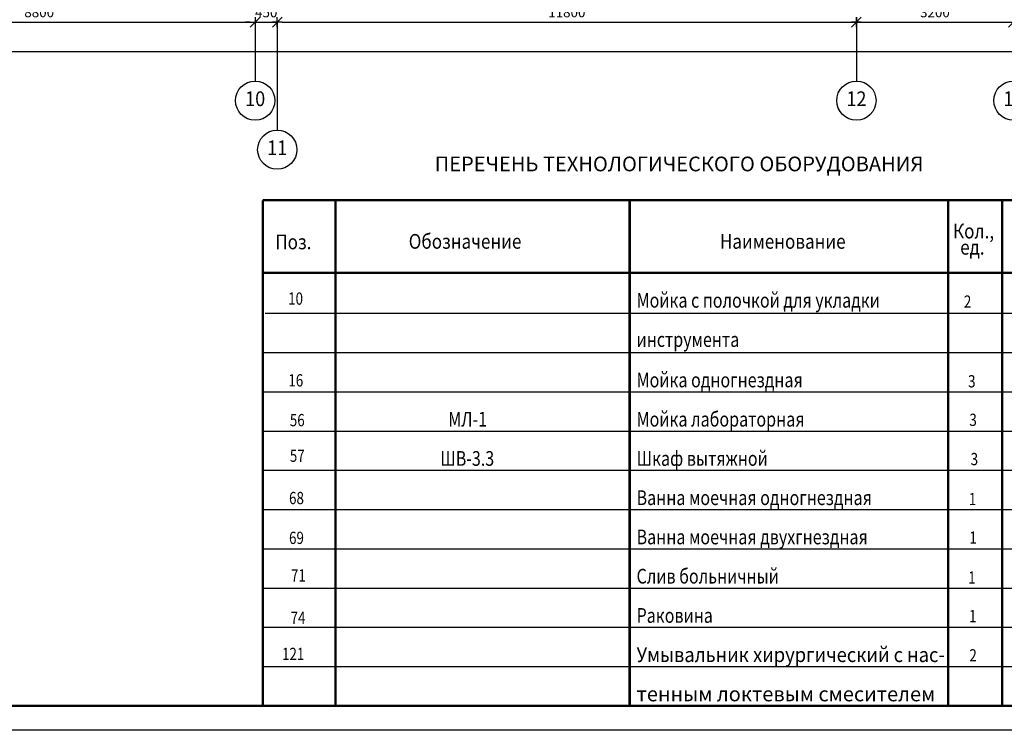
# Model space of a CAD drawing. Units: millimetres. Extents: x 6987 to 430160, y 1369 to 215624.
# Drawn here: x 125294 to 145356, y 68550 to 83035 of the extents above; entities that cross this region are included whole.
import ezdxf
from ezdxf.enums import TextEntityAlignment as Align

# ---------------------------------------------------------------- set-up
doc = ezdxf.new("R2010")
doc.units = ezdxf.units.MM
for name, color, linetype in [('1EXPL', 2, 'Continuous'), ('AXESD', 14, 'Continuous'), ('AXESM', 15, 'Continuous'), ('FORMAT', 7, 'Continuous')]:
    doc.layers.add(name, color=color, linetype=linetype)
doc.styles.add('AR40', font='romans.shx', dxfattribs={"width": 0.8, "height": 300})
doc.styles.add('SPECIF', font='TXT.shx')
doc.styles.get("Standard").update_dxf_attribs({"font": 'arial.ttf'})
doc.styles.add('TXT200', font='txt.shx', dxfattribs={"width": 0.9, "height": 200})
doc.dimstyles.new('ARKO_TICK', dxfattribs={"dimscale": 100, "dimtxt": 2, "dimasz": 1, "dimexe": 2, "dimexo": 2, "dimgap": 1, "dimtad": 1, "dimdec": 0, "dimzin": 0, "dimdsep": 46, "dimtxsty": 'TXT200', "dimblk": 'DBLK_0', "dimcen": 2, "dimdle": 1.5, "dimse1": 1, "dimse2": 1, "dimadec": 0, "dimazin": 0, "dimtfac": 1, "dimtix": 1, "dimtmove": 0, "dimatfit": 3, "dimldrblk": 'DBLK_0', "dimfxl": 0, "dimtolj": 1, "dimtzin": 0, "dimarcsym": 0})

# ---------------------------------------------------------------- blocks, each defined once
blk = doc.blocks.new('DBLK_0')
at = {"color": 0, "linetype": 'ByBlock'}
for p, q in [((1, 1), (-1, -1)), ((-1, 0), (1, 0)), ((0, 1), (0, -1))]:
    blk.add_line(p, q, dxfattribs=at)
blk = doc.blocks.new('*D345')
at = {"layer": 'AXESD', "color": 0, "lineweight": -2}
blk.add_line((121392, 82985), (129992, 82985), dxfattribs=at)
at = {"layer": 'DEFPOINTS', "color": 0}
for p in [(121292, 82985), (130092, 82985), (130092, 82985)]:
    blk.add_point(p, dxfattribs=at)
at = {"layer": 'AXESD', "color": 0, "lineweight": -2, "xscale": 100, "yscale": 100, "zscale": 100, "rotation": 180}
blk.add_blockref('DBLK_0', (121292, 82985), dxfattribs=at)
at = {"layer": 'AXESD', "color": 0, "lineweight": -2, "xscale": 100, "yscale": 100, "zscale": 100}
blk.add_blockref('DBLK_0', (130092, 82985), dxfattribs=at)
at = {"layer": 'AXESD', "color": 0, "insert": (125692, 83185), "char_height": 200, "attachment_point": 5, "style": 'TXT200'}
blk.add_mtext('\\A1;8800', dxfattribs=at)
blk = doc.blocks.new('*D346')
at = {"layer": 'AXESD', "color": 0, "lineweight": -2}
blk.add_line((142442, 82985), (145442, 82985), dxfattribs=at)
at = {"layer": 'DEFPOINTS', "color": 0}
for p in [(142342, 82985), (145542, 82985), (145542, 82985)]:
    blk.add_point(p, dxfattribs=at)
at = {"layer": 'AXESD', "color": 0, "lineweight": -2, "xscale": 100, "yscale": 100, "zscale": 100, "rotation": 180}
blk.add_blockref('DBLK_0', (142342, 82985), dxfattribs=at)
at = {"layer": 'AXESD', "color": 0, "lineweight": -2, "xscale": 100, "yscale": 100, "zscale": 100}
blk.add_blockref('DBLK_0', (145542, 82985), dxfattribs=at)
at = {"layer": 'AXESD', "color": 0, "insert": (143942, 83185), "char_height": 200, "attachment_point": 5, "style": 'TXT200'}
blk.add_mtext('\\A1;3200', dxfattribs=at)
blk = doc.blocks.new('*D349')
at = {"layer": 'AXESD', "color": 0, "lineweight": -2}
blk.add_line((88192, 82385), (160442, 82385), dxfattribs=at)
at = {"layer": 'DEFPOINTS', "color": 0}
for p in [(88092, 82985), (160542, 82985), (160542, 82385)]:
    blk.add_point(p, dxfattribs=at)
at = {"layer": 'AXESD', "color": 0, "lineweight": -2, "xscale": 100, "yscale": 100, "zscale": 100, "rotation": 180}
blk.add_blockref('DBLK_0', (88092, 82385), dxfattribs=at)
at = {"layer": 'AXESD', "color": 0, "lineweight": -2, "xscale": 100, "yscale": 100, "zscale": 100}
blk.add_blockref('DBLK_0', (160542, 82385), dxfattribs=at)
at = {"layer": 'AXESD', "color": 0, "insert": (124317, 82585), "char_height": 200, "attachment_point": 5, "style": 'TXT200'}
blk.add_mtext('\\A1;72450', dxfattribs=at)
blk = doc.blocks.new('BA002')
at = {"color": 0, "linetype": 'ByBlock'}
blk.add_line((0, 0), (12, 0), dxfattribs=at)
blk.add_circle((16, 0), 4, dxfattribs=at)
at = {"width": 0.9, "flags": 1}
blk.add_attdef('AXES', text='', height=3, dxfattribs=at).set_placement((16, 0), align=Align.MIDDLE)
blk = doc.blocks.new('BA003')
at = {"color": 0, "linetype": 'ByBlock'}
blk.add_line((0, 0), (22, 0), dxfattribs=at)
blk.add_circle((26, 0), 4, dxfattribs=at)
at = {"width": 0.9, "flags": 1}
blk.add_attdef('AXES', text='', height=3, dxfattribs=at).set_placement((26, 0), align=Align.MIDDLE)
blk = doc.blocks.new('*D318')
at = {"color": 0, "lineweight": -2, "ltscale": 100}
for p, q in [((129992, 82984), (129892, 82984)), ((130092, 82984), (130542, 82984)), ((130642, 82984), (130742, 82984))]:
    blk.add_line(p, q, dxfattribs=at)
at = {"layer": 'DEFPOINTS', "color": 0, "ltscale": 100}
for p in [(130092, 87785), (130542, 87785), (130542, 82984)]:
    blk.add_point(p, dxfattribs=at)
at = {"color": 0, "lineweight": -2, "ltscale": 100, "xscale": 100, "yscale": 100, "zscale": 100}
blk.add_blockref('DBLK_0', (130092, 82984), dxfattribs=at)
at = {"color": 0, "lineweight": -2, "ltscale": 100, "xscale": 100, "yscale": 100, "zscale": 100, "rotation": 180}
blk.add_blockref('DBLK_0', (130542, 82984), dxfattribs=at)
at = {"color": 0, "ltscale": 100, "insert": (130317, 83184), "char_height": 200, "attachment_point": 5, "style": 'TXT200'}
blk.add_mtext('\\A1;450', dxfattribs=at)
blk = doc.blocks.new('*D319')
at = {"color": 0, "lineweight": -2, "ltscale": 100}
blk.add_line((130642, 82985), (142242, 82985), dxfattribs=at)
at = {"layer": 'DEFPOINTS', "color": 0, "ltscale": 100}
for p in [(142342, 88780), (130542, 88140), (142342, 82985)]:
    blk.add_point(p, dxfattribs=at)
at = {"color": 0, "lineweight": -2, "ltscale": 100, "xscale": 100, "yscale": 100, "zscale": 100, "rotation": 180}
blk.add_blockref('DBLK_0', (130542, 82985), dxfattribs=at)
at = {"color": 0, "lineweight": -2, "ltscale": 100, "xscale": 100, "yscale": 100, "zscale": 100}
blk.add_blockref('DBLK_0', (142342, 82985), dxfattribs=at)
at = {"color": 0, "ltscale": 100, "insert": (136442, 83185), "char_height": 200, "attachment_point": 5, "style": 'TXT200'}
blk.add_mtext('\\A1;11800', dxfattribs=at)

msp = doc.modelspace()

# ---------------------------------------------------------------- linework, layer by layer
at = {"color": 0}
for p, q in [((130292.4, 77050), (148756.5, 77050)), ((130262.4, 76250), (148765.2, 76250)), ((130262.4, 75450), (148765.2, 75450)), ((130262.4, 74650), (148765.2, 74650)), ((130262.4, 73850), (148765.2, 73850)), ((130262.4, 73050), (148765.2, 73050)), ((130262.4, 72250), (148765.2, 72250)), ((130246.8, 71450), (148765.2, 71450)), ((130246.8, 70650), (148765.2, 70650)), ((130246.8, 69850), (148765.2, 69850)), ((130246.8, 69050), (148762.4, 69050))]:
    msp.add_line(p, q, dxfattribs=at)
at = {"color": 0, "lineweight": 40, "const_width": 50}
for points in [[(130246.8, 79354.8), (148755.8, 79354.8)], [(130246.8, 79354.8), (130246.8, 69050)], [(131726.6, 79374.7), (131726.6, 69050)], [(137721.6, 79354.8), (137721.6, 69050)], [(144209.9, 79354.8), (144209.9, 69050)], [(145310.2, 79354.8), (145310.2, 69050)], [(130253.4, 77874.1), (148755.8, 77874.1)]]:
    msp.add_lwpolyline(points, dxfattribs=at)
at = {"layer": 'FORMAT', "color": 0, "lineweight": 50}
msp.add_line((172007.1, 69050), (62387.5, 69050), dxfattribs=at)
at = {"layer": 'FORMAT', "color": 0}
msp.add_line((172507.1, 68550), (61587.5, 68550), dxfattribs=at)

# ---------------------------------------------------------------- block references
at = {"layer": 'AXESM', "color": 0}
ref = msp.add_blockref('BA002', (130092, 82985.3), dxfattribs=dict(at, xscale=100, yscale=100, zscale=100, rotation=270))
ref.add_attrib('AXES', '10', dxfattribs={"layer": '0', "height": 300, "width": 0.9}).set_placement((130092, 81385.3), align=Align.MIDDLE)
ref = msp.add_blockref('BA003', (130542, 82985.3), dxfattribs=dict(at, xscale=100, yscale=100, zscale=100, rotation=270))
ref.add_attrib('AXES', '11', dxfattribs={"layer": '0', "height": 300, "width": 0.9}).set_placement((130542, 80385.3), align=Align.MIDDLE)
ref = msp.add_blockref('BA002', (142342, 82985.3), dxfattribs=dict(at, xscale=100, yscale=100, zscale=100, rotation=270))
ref.add_attrib('AXES', '12', dxfattribs={"layer": '0', "height": 300, "width": 0.9}).set_placement((142342, 81385.3), align=Align.MIDDLE)
ref = msp.add_blockref('BA002', (145542, 82985.3), dxfattribs=dict(at, xscale=100, yscale=100, zscale=100, rotation=270))
ref.add_attrib('AXES', '14', dxfattribs={"layer": '0', "height": 300, "width": 0.9}).set_placement((145542, 81385.3), align=Align.MIDDLE)

# ---------------------------------------------------------------- texts
at = {"color": 0, "style": 'AR40', "width": 0.8}
for s, height, p in [('10', 250, (130763.8, 77225.5)), ('Мойка с полочкой для укладки', 300, (137862.6, 77165.6)), ('2', 250, (144531.1, 77164.1)), ('инструмента', 300, (137862.6, 76365.6)), ('Мойка одногнездная', 300, (137862.6, 75541.5)), ('16', 250, (130768.5, 75559.1)), ('3', 250, (144617.4, 75540)), ('МЛ-1', 300, (134025.5, 74741.5)), ('Мойка лабораторная', 300, (137862.6, 74741.5)), ('56', 250, (130797.8, 74748.3)), ('3', 250, (144643.8, 74754.2)), ('57', 250, (130797.8, 74021.8)), ('ШВ-3.3', 300, (133862.3, 73941.5)), ('Шкаф вытяжной', 300, (137862.6, 73941.5)), ('3', 250, (144669.6, 73954.2)), ('Ванна моечная одногнездная', 300, (137862.6, 73141.5)), ('68', 250, (130782.1, 73160.1)), ('1', 250, (144632.8, 73140)), ('Ванна моечная двухгнездная', 300, (137862.6, 72341.5)), ('69', 250, (130782.1, 72347.9)), ('1', 250, (144644.1, 72354.2)), ('71', 250, (130822.1, 71582.2)), ('Слив больничный', 300, (137862.6, 71541.5)), ('1', 250, (144620.6, 71540)), ('Раковина', 300, (137862.6, 70741.5)), ('74', 250, (130813.5, 70719.8)), ('1', 250, (144638.5, 70754.2)), ('121', 250, (130639.1, 69981.9)), ('2', 250, (144643.8, 69954.2))]:
    msp.add_text(s, height=height, dxfattribs=at).set_placement(p)
at = {"color": 0, "style": 'AR40'}
for s, rotation, width, p, p2 in [('Умывальник хирургический с нас-', 359.99797, 0.769763, (137862.6, 69941.5), (144141.7, 69941.3)), ('тенным локтевым смесителем', 359.9979, 0.808356, (137862.6, 69141.5), (143948.4, 69141.3))]:
    msp.add_text(s, height=300, rotation=rotation, dxfattribs=dict(at, width=width)).set_placement(p, p2, align=Align.FIT)
at = {"layer": '1EXPL', "color": 0, "style": 'SPECIF'}
msp.add_text('ПЕРЕЧЕНЬ ТЕХНОЛОГИЧЕСКОГО ОБОРУДОВАНИЯ', height=300, dxfattribs=at).set_placement((133749.9, 79944.6))
at = {"layer": '1EXPL', "color": 0, "style": 'AR40', "width": 0.85}
for s, p in [('Кол.,', (144311.4, 78576.4)), ('Поз.', (130502.2, 78355.4)), ('Обозначение', (133220.4, 78366.4)), ('Наименование', (139561, 78366.1)), ('ед.', (144456.6, 78245.9))]:
    msp.add_text(s, height=300, dxfattribs=at).set_placement(p)

# ---------------------------------------------------------------- dimensions: what is measured, and where the dimension line sits
at = {"color": 0, "ltscale": 100}
for base, p1, p2, picture, middle in [((142342, 82985.3), (130542, 88139.8), (142342, 88779.8), '*D319', (136442, 83185.3)), ((130542, 82984.2), (130092, 87785), (130542, 87785), '*D318', (130317, 83184.2))]:
    dim = msp.add_linear_dim(base=base, p1=p1, p2=p2, dimstyle='ARKO_TICK', dxfattribs=at)
    dim.commit()
    dim.dimension.update_dxf_attribs({"geometry": picture, "text_midpoint": middle})
at = {"layer": 'AXESD', "color": 0}
for base, p1, p2, picture, middle in [((130092, 82985.3), (121292, 82985.3), (130092, 82985.3), '*D345', (125692, 83185.3)), ((145542, 82985.3), (142342, 82985.3), (145542, 82985.3), '*D346', (143942, 83185.3))]:
    dim = msp.add_linear_dim(base=base, p1=p1, p2=p2, dimstyle='ARKO_TICK', override={"dimtmove": 1}, dxfattribs=at)
    dim.commit()
    dim.dimension.update_dxf_attribs({"geometry": picture, "text_midpoint": middle})
dim = msp.add_aligned_dim(p1=(88092, 82985.3), p2=(160542, 82985.3), distance=-600, text='72450', dimstyle='ARKO_TICK', dxfattribs=at)
dim.commit()
dim.dimension.update_dxf_attribs({"geometry": '*D349', "text_midpoint": (124317, 82585.3)})

doc.saveas('drawing.dxf')
